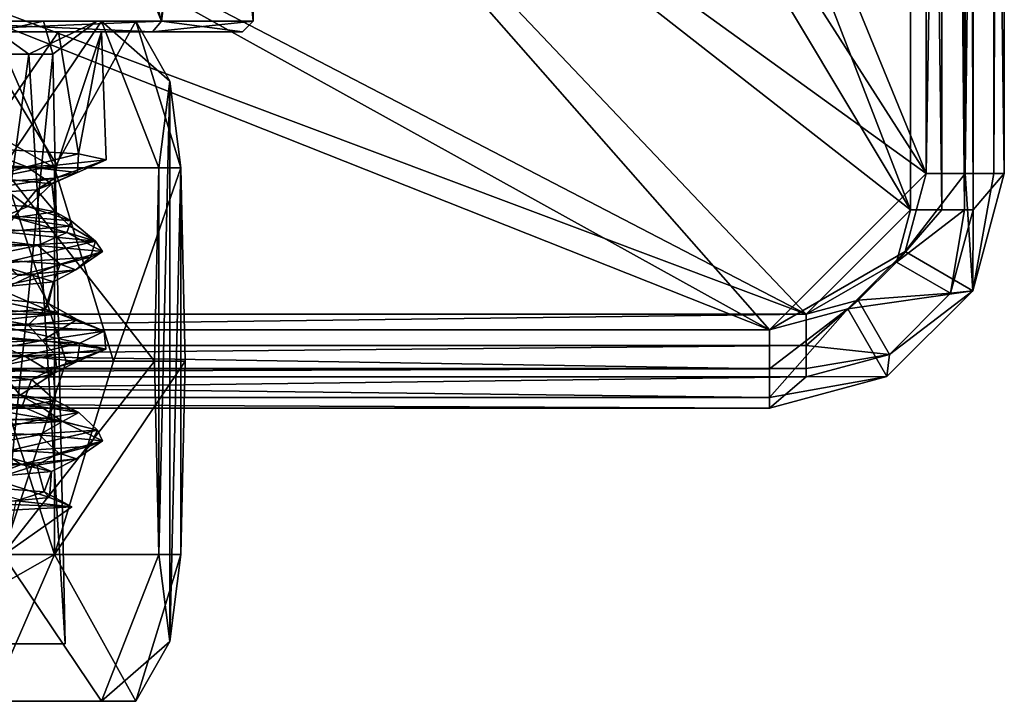
# Model space of a CAD drawing. Units: centimetres. Extents: x -2.8 to 2.8, y -26 to 6.1.
# Drawn here: x 0.9 to 2.8, y -3.3 to -2 of the extents above; entities that cross this region are included whole.
import ezdxf

# ---------------------------------------------------------------- set-up
doc = ezdxf.new("R2010")
doc.units = ezdxf.units.CM
doc.header["$MEASUREMENT"] = 0
for name, color, linetype in [('ACAD_FREEWAY_COMPONENT_37_Mesh_0', 7, 'Continuous'), ('ACAD_FREEWAY_COMPONENT_45_Mesh_0', 7, 'Continuous'), ('ACAD_FREEWAY_COMPONENT_47_Mesh_0', 7, 'Continuous')]:
    doc.layers.add(name, color=color, linetype=linetype)

msp = doc.modelspace()

# ---------------------------------------------------------------- linework, layer by layer
at = {"layer": 'ACAD_FREEWAY_COMPONENT_37_Mesh_0'}
for points in [[(1.2698, -0.9069, -5.502), (1.3092, -0.7929, -5.2262), (1.31, -1.98, -5.18)], [(1.3092, -0.7929, -5.2262), (1.2868, -0.8599, -4.9348), (1.31, -1.98, -5.18)], [(1.2868, -0.8599, -4.9348), (1.2175, -1.0349, -4.6964), (1.31, -1.98, -5.18)], [(1.1345, -1.98, -5.835), (1.2698, -0.9069, -5.502), (1.31, -1.98, -5.18)], [(1.1903, -1.0935, -5.727), (1.2698, -0.9069, -5.502), (1.1345, -1.98, -5.835)], [(0.9814, -1.4359, -4.3123), (1.1345, -1.98, -4.525), (1.2175, -1.0349, -4.6964)], [(1.31, -1.98, -5.18), (1.2175, -1.0349, -4.6964), (1.1345, -1.98, -4.525)], [(0.9345, -1.4945, -6.0981), (1.1903, -1.0935, -5.727), (1.1345, -1.98, -5.835)], [(0.9814, -1.4359, -4.3123), (0.5978, -1.794, -4.0143), (0.655, -1.98, -4.0455)], [(1.1345, -1.98, -4.525), (0.9814, -1.4359, -4.3123), (0.655, -1.98, -4.0455)], [(0.5281, -1.8353, -6.3789), (0.9345, -1.4945, -6.0981), (0.655, -1.98, -6.3145)], [(0.655, -1.98, -6.3145), (0.9345, -1.4945, -6.0981), (1.1345, -1.98, -5.835)], [(0.645, -2, -6.2972), (0.655, -1.98, -6.3145), (1.1172, -2, -5.825)], [(0.655, -1.98, -4.0455), (0.645, -2, -4.0628), (1.1345, -1.98, -4.525)], [(0.645, -2, -4.0628), (1.1172, -2, -4.535), (1.1345, -1.98, -4.525)], [(1.1345, -1.98, -5.835), (1.1172, -2, -5.825), (0.655, -1.98, -6.3145)], [(1.29, -2, -5.18), (1.31, -1.98, -5.18), (1.1172, -2, -4.535)], [(1.1345, -1.98, -4.525), (1.1172, -2, -4.535), (1.31, -1.98, -5.18)], [(1.29, -2, -5.18), (1.1172, -2, -5.825), (1.1345, -1.98, -5.835)], [(1.31, -1.98, -5.18), (1.29, -2, -5.18), (1.1345, -1.98, -5.835)], [(0.5569, -2, -6.0465), (0.9369, -2, -5.6079), (0.7824, -2.2234, -5.8498)], [(1.1172, -2, -5.825), (0.5569, -2, -6.0465), (0.645, -2, -6.2972)], [(0.5569, -2, -6.0465), (1.1172, -2, -5.825), (0.9369, -2, -5.6079)], [(0.645, -2, -4.0628), (0.7784, -2, -4.5055), (1.1172, -2, -4.535)], [(0.934, -2.2559, -4.7459), (0.7784, -2, -4.5055), (0.7056, -2.2674, -4.4296)], [(1.0195, -2, -5.0334), (0.7784, -2, -4.5055), (0.934, -2.2559, -4.7459)], [(1.0195, -2, -5.0334), (1.1172, -2, -4.535), (0.7784, -2, -4.5055)], [(0.7824, -2.2234, -5.8498), (0.9369, -2, -5.6079), (0.9754, -2.2339, -5.5108)], [(1.0285, -2.2455, -5.1243), (1.0195, -2, -5.0334), (0.934, -2.2559, -4.7459)], [(1.0195, -2, -5.0334), (0.9754, -2.2339, -5.5108), (0.9369, -2, -5.6079)], [(1.0195, -2, -5.0334), (0.9369, -2, -5.6079), (1.29, -2, -5.18)], [(1.29, -2, -5.18), (0.9369, -2, -5.6079), (1.1172, -2, -5.825)], [(1.0285, -2.2455, -5.1243), (0.9754, -2.2339, -5.5108), (1.0195, -2, -5.0334)], [(1.1172, -2, -4.535), (1.0195, -2, -5.0334), (1.29, -2, -5.18)], [(0.8764, -2.2588, -5.6078), (0.6556, -2.2478, -5.9032), (0.7824, -2.2234, -5.8498)], [(0.9754, -2.2339, -5.5108), (0.8764, -2.2588, -5.6078), (0.7824, -2.2234, -5.8498)], [(0.8764, -2.2588, -5.6078), (0.9754, -2.2339, -5.5108), (0.9737, -2.2698, -5.2516)], [(0.934, -2.2559, -4.7459), (0.9299, -2.2807, -4.8857), (1.0285, -2.2455, -5.1243)], [(0.9299, -2.2807, -4.8857), (0.9737, -2.2698, -5.2516), (1.0285, -2.2455, -5.1243)], [(1.0285, -2.2455, -5.1243), (0.9737, -2.2698, -5.2516), (0.9754, -2.2339, -5.5108)], [(0.8764, -2.2588, -5.6078), (0.8036, -2.2794, -5.6511), (0.6556, -2.2478, -5.9032)], [(0.7056, -2.2674, -4.4296), (0.7538, -2.2918, -4.5601), (0.934, -2.2559, -4.7459)], [(0.9299, -2.2807, -4.8857), (0.934, -2.2559, -4.7459), (0.7538, -2.2918, -4.5601)], [(0.8764, -2.2588, -5.6078), (0.9244, -2.2915, -5.295), (0.8036, -2.2794, -5.6511)], [(0.8764, -2.2588, -5.6078), (0.9737, -2.2698, -5.2516), (0.9244, -2.2915, -5.295)], [(0.7008, -2.3237, -5.7938), (0.8036, -2.2794, -5.6511), (0.8783, -2.335, -5.4905)], [(0.9299, -2.2807, -4.8857), (0.7538, -2.2918, -4.5601), (0.7191, -2.3149, -4.5878)], [(0.9299, -2.2807, -4.8857), (0.7191, -2.3149, -4.5878), (0.8946, -2.3029, -4.9202)], [(0.9244, -2.2915, -5.295), (0.8783, -2.335, -5.4905), (0.8036, -2.2794, -5.6511)], [(0.9299, -2.2807, -4.8857), (0.8946, -2.3029, -4.9202), (0.9737, -2.2698, -5.2516)], [(0.8946, -2.3029, -4.9202), (0.9244, -2.2915, -5.295), (0.9737, -2.2698, -5.2516)], [(0.8783, -2.335, -5.4905), (0.9244, -2.2915, -5.295), (0.9308, -2.3454, -5.1432)], [(0.9244, -2.2915, -5.295), (0.8946, -2.3029, -4.9202), (0.9308, -2.3454, -5.1432)], [(0.7191, -2.3149, -4.5878), (0.851, -2.357, -4.801), (0.8946, -2.3029, -4.9202)], [(0.9308, -2.3454, -5.1432), (0.8946, -2.3029, -4.9202), (0.851, -2.357, -4.801)], [(0.7008, -2.3237, -5.7938), (0.8783, -2.335, -5.4905), (0.8372, -2.3521, -5.6806)], [(0.961, -2.3626, -5.3498), (0.8372, -2.3521, -5.6806), (0.8783, -2.335, -5.4905)], [(0.961, -2.3626, -5.3498), (0.8783, -2.335, -5.4905), (0.9308, -2.3454, -5.1432)], [(0.9532, -2.385, -5.5704), (0.5686, -2.3675, -6.0389), (0.8372, -2.3521, -5.6806)], [(0.9586, -2.3731, -4.9977), (0.851, -2.357, -4.801), (0.8306, -2.3836, -4.6685)], [(0.961, -2.3626, -5.3498), (0.9532, -2.385, -5.5704), (0.8372, -2.3521, -5.6806)], [(0.9308, -2.3454, -5.1432), (0.851, -2.357, -4.801), (0.9586, -2.3731, -4.9977)], [(0.961, -2.3626, -5.3498), (0.9308, -2.3454, -5.1432), (0.9586, -2.3731, -4.9977)], [(0.9532, -2.385, -5.5704), (0.8976, -2.41, -5.6853), (0.5686, -2.3675, -6.0389)], [(0.8976, -2.41, -5.6853), (0.6452, -2.3993, -5.9829), (0.5686, -2.3675, -6.0389)], [(0.9586, -2.3731, -4.9977), (0.8306, -2.3836, -4.6685), (1.0077, -2.4019, -4.9668)], [(0.9532, -2.385, -5.5704), (0.961, -2.3626, -5.3498), (1.0077, -2.4019, -4.9668)], [(0.961, -2.3626, -5.3498), (0.9586, -2.3731, -4.9977), (1.0077, -2.4019, -4.9668)], [(1.0077, -2.4019, -4.9668), (0.8306, -2.3836, -4.6685), (0.7134, -2.4189, -4.437)], [(0.8976, -2.41, -5.6853), (0.9532, -2.385, -5.5704), (1.0211, -2.4214, -5.3153)], [(1.0077, -2.4019, -4.9668), (1.0211, -2.4214, -5.3153), (0.9532, -2.385, -5.5704)], [(0.8976, -2.41, -5.6853), (0.7765, -2.4345, -5.771), (0.6452, -2.3993, -5.9829)], [(0.7134, -2.4189, -4.437), (0.832, -2.4432, -4.5728), (1.0077, -2.4019, -4.9668)], [(0.7765, -2.4345, -5.771), (0.8976, -2.41, -5.6853), (0.9402, -2.4455, -5.4399)], [(0.832, -2.4432, -4.5728), (0.9982, -2.4321, -4.9259), (1.0077, -2.4019, -4.9668)], [(1.0211, -2.4214, -5.3153), (0.9402, -2.4455, -5.4399), (0.8976, -2.41, -5.6853)], [(0.9982, -2.4321, -4.9259), (1.0211, -2.4214, -5.3153), (1.0077, -2.4019, -4.9668)], [(0.7765, -2.4345, -5.771), (0.8871, -2.4671, -5.4642), (0.7024, -2.4558, -5.7918)], [(0.7765, -2.4345, -5.771), (0.9402, -2.4455, -5.4399), (0.8871, -2.4671, -5.4642)], [(0.832, -2.4432, -4.5728), (0.8601, -2.4675, -4.7202), (0.9982, -2.4321, -4.9259)], [(0.9702, -2.4565, -5.0727), (0.9982, -2.4321, -4.9259), (0.8601, -2.4675, -4.7202)], [(0.9702, -2.4565, -5.0727), (0.9402, -2.4455, -5.4399), (1.0211, -2.4214, -5.3153)], [(0.9982, -2.4321, -4.9259), (0.9702, -2.4565, -5.0727), (1.0211, -2.4214, -5.3153)], [(0.9272, -2.4793, -5.0903), (0.8871, -2.4671, -5.4642), (0.9402, -2.4455, -5.4399)], [(0.9702, -2.4565, -5.0727), (0.9272, -2.4793, -5.0903), (0.9402, -2.4455, -5.4399)], [(0.7024, -2.4558, -5.7918), (0.8871, -2.4671, -5.4642), (0.7931, -2.5102, -5.6687)], [(0.7931, -2.5102, -5.6687), (0.8871, -2.4671, -5.4642), (0.9177, -2.521, -5.3401)], [(0.9702, -2.4565, -5.0727), (0.8601, -2.4675, -4.7202), (0.8162, -2.4906, -4.731)], [(0.9702, -2.4565, -5.0727), (0.8162, -2.4906, -4.731), (0.9272, -2.4793, -5.0903)], [(0.9272, -2.4793, -5.0903), (0.9177, -2.521, -5.3401), (0.8871, -2.4671, -5.4642)], [(0.9117, -2.532, -4.9888), (0.8162, -2.4906, -4.731), (0.7761, -2.543, -4.6647)], [(0.9272, -2.4793, -5.0903), (0.8162, -2.4906, -4.731), (0.9117, -2.532, -4.9888)], [(0.9177, -2.521, -5.3401), (0.9272, -2.4793, -5.0903), (0.9117, -2.532, -4.9888)], [(0.7811, -2.5305, -5.7649), (0.7931, -2.5102, -5.6687), (0.9378, -2.541, -5.4484)], [(0.7931, -2.5102, -5.6687), (0.9177, -2.521, -5.3401), (0.9378, -2.541, -5.4484)], [(0.9728, -2.5515, -5.0979), (0.9177, -2.521, -5.3401), (0.9117, -2.532, -4.9888)], [(0.9728, -2.5515, -5.0979), (0.9378, -2.541, -5.4484), (0.9177, -2.521, -5.3401)], [(0.879, -2.562, -4.7576), (0.7761, -2.543, -4.6647), (0.6721, -2.5725, -4.472)], [(0.9117, -2.532, -4.9888), (0.7761, -2.543, -4.6647), (0.879, -2.562, -4.7576)], [(0.7811, -2.5305, -5.7649), (0.9378, -2.541, -5.4484), (0.7884, -2.557, -5.8428)], [(1.0247, -2.5741, -5.2844), (0.7884, -2.557, -5.8428), (0.9378, -2.541, -5.4484)], [(0.9728, -2.5515, -5.0979), (0.9117, -2.532, -4.9888), (0.879, -2.562, -4.7576)], [(0.9728, -2.5515, -5.0979), (1.0247, -2.5741, -5.2844), (0.9378, -2.541, -5.4484)], [(0.879, -2.562, -4.7576), (0.6721, -2.5725, -4.472), (0.9059, -2.5919, -4.6898)], [(0.9781, -2.597, -5.503), (0.7878, -2.5864, -5.8435), (0.7884, -2.557, -5.8428)], [(1.0247, -2.5741, -5.2844), (0.9781, -2.597, -5.503), (0.7884, -2.557, -5.8428)], [(0.9728, -2.5515, -5.0979), (0.879, -2.562, -4.7576), (0.9059, -2.5919, -4.6898)], [(1.0247, -2.5741, -5.2844), (0.9728, -2.5515, -5.0979), (0.9059, -2.5919, -4.6898)], [(0.9059, -2.5919, -4.6898), (0.6721, -2.5725, -4.472), (0.4732, -2.6091, -4.2651)], [(0.9059, -2.5919, -4.6898), (1.028, -2.6085, -5.1164), (1.0247, -2.5741, -5.2844)], [(0.9781, -2.597, -5.503), (1.0247, -2.5741, -5.2844), (1.028, -2.6085, -5.1164)], [(0.4732, -2.6091, -4.2651), (0.6999, -2.6304, -4.4244), (0.9059, -2.5919, -4.6898)], [(0.6467, -2.6102, -5.9112), (0.7878, -2.5864, -5.8435), (0.8711, -2.6212, -5.6185)], [(0.6999, -2.6304, -4.4244), (0.9307, -2.6189, -4.7387), (0.9059, -2.5919, -4.6898)], [(0.9781, -2.597, -5.503), (0.8711, -2.6212, -5.6185), (0.7878, -2.5864, -5.8435)], [(0.9727, -2.6322, -5.2636), (0.8711, -2.6212, -5.6185), (0.9781, -2.597, -5.503)], [(0.9307, -2.6189, -4.7387), (1.028, -2.6085, -5.1164), (0.9059, -2.5919, -4.6898)], [(1.028, -2.6085, -5.1164), (0.9727, -2.6322, -5.2636), (0.9781, -2.597, -5.503)], [(0.6467, -2.6102, -5.9112), (0.8711, -2.6212, -5.6185), (0.8189, -2.6431, -5.624)], [(0.6999, -2.6304, -4.4244), (0.7618, -2.6542, -4.57), (0.9307, -2.6189, -4.7387)], [(0.7618, -2.6542, -4.57), (0.9334, -2.6432, -4.8971), (0.9307, -2.6189, -4.7387)], [(0.9277, -2.6553, -5.2642), (0.8189, -2.6431, -5.624), (0.8711, -2.6212, -5.6185)], [(0.9727, -2.6322, -5.2636), (0.9277, -2.6553, -5.2642), (0.8711, -2.6212, -5.6185)], [(0.9307, -2.6189, -4.7387), (0.9334, -2.6432, -4.8971), (1.028, -2.6085, -5.1164)], [(0.9727, -2.6322, -5.2636), (1.028, -2.6085, -5.1164), (0.9334, -2.6432, -4.8971)], [(0.9727, -2.6322, -5.2636), (0.9334, -2.6432, -4.8971), (0.9277, -2.6553, -5.2642)], [(0.6723, -2.6851, -5.8248), (0.8189, -2.6431, -5.624), (0.8633, -2.6966, -5.5301)], [(0.7618, -2.6542, -4.57), (0.6989, -2.6787, -4.5641), (0.8854, -2.6666, -4.8905)], [(0.7618, -2.6542, -4.57), (0.8854, -2.6666, -4.8905), (0.9334, -2.6432, -4.8971)], [(0.9277, -2.6553, -5.2642), (0.8633, -2.6966, -5.5301), (0.8189, -2.6431, -5.624)], [(0.8633, -2.6966, -5.5301), (0.9277, -2.6553, -5.2642), (0.9315, -2.7069, -5.1855)], [(0.8854, -2.6666, -4.8905), (0.9277, -2.6553, -5.2642), (0.9334, -2.6432, -4.8971)], [(0.9277, -2.6553, -5.2642), (0.8854, -2.6666, -4.8905), (0.9315, -2.7069, -5.1855)], [(0.8673, -2.7185, -4.84), (0.6989, -2.6787, -4.5641), (0.6797, -2.7289, -4.543)], [(0.6989, -2.6787, -4.5641), (0.8673, -2.7185, -4.84), (0.8854, -2.6666, -4.8905)], [(0.9315, -2.7069, -5.1855), (0.8854, -2.6666, -4.8905), (0.8673, -2.7185, -4.84)], [(0.8633, -2.6966, -5.5301), (0.7166, -2.7089, -5.8428), (0.6723, -2.6851, -5.8248)], [(0.8633, -2.6966, -5.5301), (0.9041, -2.7193, -5.5455), (0.7166, -2.7089, -5.8428)], [(0.9315, -2.7069, -5.1855), (0.9762, -2.7299, -5.1989), (0.8633, -2.6966, -5.5301)], [(0.8633, -2.6966, -5.5301), (0.9762, -2.7299, -5.1989), (0.9041, -2.7193, -5.5455)], [(0.5503, -2.7298, -6.0507), (0.7166, -2.7089, -5.8428), (0.9448, -2.7472, -5.5902)], [(0.9448, -2.7472, -5.5902), (0.7166, -2.7089, -5.8428), (0.9041, -2.7193, -5.5455)], [(0.9181, -2.7404, -4.8512), (0.9315, -2.7069, -5.1855), (0.8673, -2.7185, -4.84)], [(0.9181, -2.7404, -4.8512), (0.9762, -2.7299, -5.1989), (0.9315, -2.7069, -5.1855)], [(0.9448, -2.7472, -5.5902), (0.6488, -2.7623, -5.9799), (0.5503, -2.7298, -6.0507)], [(0.8673, -2.7185, -4.84), (0.6797, -2.7289, -4.543), (0.7416, -2.7509, -4.5454)], [(0.9181, -2.7404, -4.8512), (0.8673, -2.7185, -4.84), (0.7416, -2.7509, -4.5454)], [(0.9448, -2.7472, -5.5902), (0.9041, -2.7193, -5.5455), (0.9762, -2.7299, -5.1989)], [(0.9181, -2.7404, -4.8512), (1.0119, -2.7641, -4.9877), (0.9762, -2.7299, -5.1989)], [(0.9448, -2.7472, -5.5902), (0.9762, -2.7299, -5.1989), (1.0119, -2.7641, -4.9877)], [(0.8997, -2.7729, -5.6814), (0.6488, -2.7623, -5.9799), (0.9448, -2.7472, -5.5902)], [(1.0119, -2.7641, -4.9877), (0.9181, -2.7404, -4.8512), (0.7283, -2.7811, -4.4517)], [(0.9181, -2.7404, -4.8512), (0.7416, -2.7509, -4.5454), (0.7283, -2.7811, -4.4517)], [(1.0216, -2.7843, -5.3112), (0.8997, -2.7729, -5.6814), (0.9448, -2.7472, -5.5902)], [(1.0119, -2.7641, -4.9877), (1.0216, -2.7843, -5.3112), (0.9448, -2.7472, -5.5902)], [(0.8997, -2.7729, -5.6814), (0.7692, -2.797, -5.7805), (0.6488, -2.7623, -5.9799)], [(0.7283, -2.7811, -4.4517), (0.8298, -2.8061, -4.5699), (1.0119, -2.7641, -4.9877)], [(0.9374, -2.808, -5.4495), (0.7692, -2.797, -5.7805), (0.8997, -2.7729, -5.6814)], [(0.8298, -2.8061, -4.5699), (0.9972, -2.795, -4.922), (1.0119, -2.7641, -4.9877)], [(1.0216, -2.7843, -5.3112), (0.9374, -2.808, -5.4495), (0.8997, -2.7729, -5.6814)], [(0.9972, -2.795, -4.922), (1.0216, -2.7843, -5.3112), (1.0119, -2.7641, -4.9877)], [(0.9374, -2.808, -5.4495), (1.0216, -2.7843, -5.3112), (0.9715, -2.8189, -5.0845)], [(0.9972, -2.795, -4.922), (0.9715, -2.8189, -5.0845), (1.0216, -2.7843, -5.3112)], [(0.8656, -2.8299, -4.7308), (0.8298, -2.8061, -4.5699), (0.6376, -2.8409, -4.441)], [(0.8957, -2.8309, -5.4359), (0.7216, -2.8195, -5.7691), (0.7692, -2.797, -5.7805)], [(0.9374, -2.808, -5.4495), (0.8957, -2.8309, -5.4359), (0.7692, -2.797, -5.7805)], [(0.8298, -2.8061, -4.5699), (0.8656, -2.8299, -4.7308), (0.9972, -2.795, -4.922)], [(0.8656, -2.8299, -4.7308), (0.9715, -2.8189, -5.0845), (0.9972, -2.795, -4.922)], [(0.9374, -2.808, -5.4495), (0.9715, -2.8189, -5.0845), (0.8957, -2.8309, -5.4359)], [(0.8656, -2.8299, -4.7308), (0.6376, -2.8409, -4.441), (0.8016, -2.8544, -4.7055)], [(0.7216, -2.8195, -5.7691), (0.8957, -2.8309, -5.4359), (0.77, -2.8716, -5.7043)], [(0.77, -2.8716, -5.7043), (0.8957, -2.8309, -5.4359), (0.9094, -2.8825, -5.3819)], [(0.8656, -2.8299, -4.7308), (0.8016, -2.8544, -4.7055), (0.9239, -2.843, -5.061)], [(0.8656, -2.8299, -4.7308), (0.9239, -2.843, -5.061), (0.9715, -2.8189, -5.0845)], [(0.9239, -2.843, -5.061), (0.8957, -2.8309, -5.4359), (0.9715, -2.8189, -5.0845)], [(0.9239, -2.843, -5.061), (0.9094, -2.8825, -5.3819), (0.8957, -2.8309, -5.4359)], [(0.9239, -2.843, -5.061), (0.8016, -2.8544, -4.7055), (0.9195, -2.8934, -5.0307)], [(0.9094, -2.8825, -5.3819), (0.9239, -2.843, -5.061), (0.9195, -2.8934, -5.0307)], [(0.9195, -2.8934, -5.0307), (0.8016, -2.8544, -4.7055), (0.7988, -2.9046, -4.7008)], [(0.9094, -2.8825, -5.3819), (0.862, -2.8978, -5.6362), (0.77, -2.8716, -5.7043)], [(0.9625, -2.9113, -5.0702), (0.8561, -2.8997, -5.6574), (0.9094, -2.8825, -5.3819)], [(0.9195, -2.8934, -5.0307), (0.9625, -2.9113, -5.0702), (0.9094, -2.8825, -5.3819)], [(0.9625, -2.9113, -5.0702), (0.7988, -2.9046, -4.7008), (0.7613, -2.9216, -4.5978)], [(0.9195, -2.8934, -5.0307), (0.7988, -2.9046, -4.7008), (0.9625, -2.9113, -5.0702)], [(0.9625, -2.9113, -5.0702), (0.8369, -3, -5.4519), (0.8561, -2.8997, -5.6574)], [(0.7613, -2.9216, -4.5978), (0.8369, -3, -4.9081), (0.9625, -2.9113, -5.0702)], [(0.8369, -3, -5.4519), (0.9625, -2.9113, -5.0702), (0.8369, -3, -4.9081)]]:
    msp.add_3dface(points, dxfattribs=at)
at = {"layer": 'ACAD_FREEWAY_COMPONENT_45_Mesh_0'}
for points in [[(0.8803, -2.0432, -4.8163), (0.4984, -2.0432, -4.3683), (0.7917, -1.9797, -4.5432)], [(0.5176, -1.9797, -6.0542), (0.9081, -1.9797, -5.6356), (0.8068, -1.9797, -5.9325)], [(0.5176, -1.9797, -6.0542), (0.6179, -2.0432, -5.9048), (0.9081, -1.9797, -5.6356)], [(0.6179, -2.0432, -5.9048), (0.926, -2.0432, -5.4032), (0.9081, -1.9797, -5.6356)], [(1.0197, -1.9797, -4.7587), (0.7917, -1.9797, -4.5432), (0.63, -1.9797, -4.2743)], [(0.63, -1.9797, -4.2743), (0.8303, -2.2613, -4.3064), (1.0197, -1.9797, -4.7587)], [(0.6353, -2.0945, -6.1417), (0.8068, -1.9797, -5.9325), (0.9292, -2.2613, -5.9475)], [(1.0103, -1.9797, -5.0723), (0.7917, -1.9797, -4.5432), (1.0197, -1.9797, -4.7587)], [(1.0103, -1.9797, -5.0723), (0.8803, -2.0432, -4.8163), (0.7917, -1.9797, -4.5432)], [(0.8068, -1.9797, -5.9325), (0.9081, -1.9797, -5.6356), (1.0855, -1.9797, -5.3769)], [(0.8068, -1.9797, -5.9325), (1.0855, -1.9797, -5.3769), (0.9292, -2.2613, -5.9475)], [(0.8303, -2.2613, -4.3064), (1.1293, -2.2613, -4.759), (1.0197, -1.9797, -4.7587)], [(0.8803, -2.0432, -4.8163), (1.0103, -1.9797, -5.0723), (0.926, -2.0432, -5.4032)], [(1.0103, -1.9797, -5.0723), (1.0855, -1.9797, -5.3769), (0.9081, -1.9797, -5.6356)], [(0.9081, -1.9797, -5.6356), (0.926, -2.0432, -5.4032), (1.0103, -1.9797, -5.0723)], [(0.9292, -2.2613, -5.9475), (1.0855, -1.9797, -5.3769), (1.1717, -2.2613, -5.4623)], [(1.0855, -1.9797, -5.3769), (1.0103, -1.9797, -5.0723), (1.0197, -1.9797, -4.7587)], [(1.0197, -1.9797, -4.7587), (1.1505, -2.0945, -5.1107), (1.0855, -1.9797, -5.3769)], [(1.1505, -2.0945, -5.1107), (1.0197, -1.9797, -4.7587), (1.1293, -2.2613, -4.759)], [(1.1505, -2.0945, -5.1107), (1.1717, -2.2613, -5.4623), (1.0855, -1.9797, -5.3769)], [(0.8803, -2.0432, -4.8163), (0.7248, -3.1735, -4.5621), (0.4984, -2.0432, -4.3683)], [(0.6179, -2.0432, -5.9048), (0.8117, -3.1735, -5.6784), (0.926, -2.0432, -5.4032)], [(0.7248, -3.1735, -4.5621), (0.8803, -2.0432, -4.8163), (0.9496, -3.1735, -5.1061)], [(0.8117, -3.1735, -5.6784), (0.9496, -3.1735, -5.1061), (0.926, -2.0432, -5.4032)], [(0.926, -2.0432, -5.4032), (0.9496, -3.1735, -5.1061), (0.8803, -2.0432, -4.8163)], [(0.9292, -2.2613, -5.9475), (0.9292, -3.0023, -5.9475), (0.6353, -2.0945, -6.1417)], [(0.9292, -3.0023, -5.9475), (0.6353, -3.1691, -6.1417), (0.6353, -2.0945, -6.1417)], [(1.1293, -2.2613, -4.759), (1.1293, -3.0023, -4.759), (1.1505, -2.0945, -5.1107)], [(1.1293, -3.0023, -4.759), (1.1505, -3.1691, -5.1107), (1.1505, -2.0945, -5.1107)], [(1.1505, -2.0945, -5.1107), (1.1505, -3.1691, -5.1107), (1.1717, -2.2613, -5.4623)], [(0.9516, -2.6318, -4.3671), (1.1212, -2.6318, -4.6237), (0.8303, -2.2613, -4.3064)], [(1.1212, -2.6318, -4.6237), (1.1293, -2.2613, -4.759), (0.8303, -2.2613, -4.3064)], [(0.8303, -3.0023, -4.3064), (0.9516, -2.6318, -4.3671), (0.8303, -2.2613, -4.3064)], [(0.9292, -2.2613, -5.9475), (1.1717, -2.2613, -5.4623), (1.0424, -2.6318, -5.8728)], [(1.0424, -2.6318, -5.8728), (0.9292, -3.0023, -5.9475), (0.9292, -2.2613, -5.9475)], [(1.1717, -2.2613, -5.4623), (1.1798, -2.6318, -5.5977), (1.0424, -2.6318, -5.8728)], [(1.1293, -2.2613, -4.759), (1.1212, -2.6318, -4.6237), (1.1293, -3.0023, -4.759)], [(1.1717, -3.0023, -5.4623), (1.1717, -2.2613, -5.4623), (1.1505, -3.1691, -5.1107)], [(1.1798, -2.6318, -5.5977), (1.1717, -2.2613, -5.4623), (1.1717, -3.0023, -5.4623)], [(0.9516, -2.6318, -4.3671), (0.8303, -3.0023, -4.3064), (1.1212, -2.6318, -4.6237)], [(1.1212, -2.6318, -4.6237), (0.8303, -3.0023, -4.3064), (1.1293, -3.0023, -4.759)], [(1.0424, -2.6318, -5.8728), (1.1798, -2.6318, -5.5977), (0.9292, -3.0023, -5.9475)], [(1.1798, -2.6318, -5.5977), (1.1717, -3.0023, -5.4623), (0.9292, -3.0023, -5.9475)], [(0.63, -3.2839, -4.2743), (1.0197, -3.2839, -4.7587), (0.8303, -3.0023, -4.3064)], [(0.9292, -3.0023, -5.9475), (0.8068, -3.2839, -5.9325), (0.6353, -3.1691, -6.1417)], [(0.8068, -3.2839, -5.9325), (0.9292, -3.0023, -5.9475), (1.0855, -3.2839, -5.3769)], [(1.0197, -3.2839, -4.7587), (1.1293, -3.0023, -4.759), (0.8303, -3.0023, -4.3064)], [(0.9292, -3.0023, -5.9475), (1.1717, -3.0023, -5.4623), (1.0855, -3.2839, -5.3769)], [(1.1505, -3.1691, -5.1107), (1.1293, -3.0023, -4.759), (1.0197, -3.2839, -4.7587)], [(1.1505, -3.1691, -5.1107), (1.0855, -3.2839, -5.3769), (1.1717, -3.0023, -5.4623)], [(1.0855, -3.2839, -5.3769), (1.1505, -3.1691, -5.1107), (1.0197, -3.2839, -4.7587)], [(0.9496, -3.1735, -5.1061), (0.7043, -3.1735, -4.889), (0.7248, -3.1735, -4.5621)], [(0.7043, -3.1735, -4.889), (0.9496, -3.1735, -5.1061), (0.7265, -3.1735, -5.4098)], [(0.8117, -3.1735, -5.6784), (0.7265, -3.1735, -5.4098), (0.9496, -3.1735, -5.1061)], [(0.63, -3.2839, -4.2743), (0.7043, -3.2839, -4.889), (1.0197, -3.2839, -4.7587)], [(1.0855, -3.2839, -5.3769), (1.0197, -3.2839, -4.7587), (0.7043, -3.2839, -4.889)], [(1.0855, -3.2839, -5.3769), (0.7043, -3.2839, -4.889), (0.7265, -3.2839, -5.4098)], [(1.0855, -3.2839, -5.3769), (0.7265, -3.2839, -5.4098), (0.8068, -3.2839, -5.9325)]]:
    msp.add_3dface(points, dxfattribs=at)
at = {"layer": 'ACAD_FREEWAY_COMPONENT_47_Mesh_0'}
for points in [[(2.57, -2.3416, -8.7262), (1.5798, 0.2194, -8.7262), (2.57, 2.3984, -8.7262)], [(2.57, -2.3416, -8.7262), (2.57, 2.3984, -8.7262), (2.63, -2.3416, -8.7423)], [(2.57, 2.3984, -8.7262), (2.63, 2.3984, -8.7423), (2.63, -2.3416, -8.7423)], [(2.63, -2.3416, -8.7423), (2.63, 2.3984, -8.7423), (2.6739, -2.3416, -8.7862)], [(2.63, 2.3984, -8.7423), (2.6739, 2.3984, -8.7862), (2.6739, -2.3416, -8.7862)], [(2.69, 2.3984, -8.8462), (2.69, -2.3416, -8.8462), (2.6739, 2.3984, -8.7862)], [(2.6739, -2.3416, -8.7862), (2.6739, 2.3984, -8.7862), (2.69, -2.3416, -8.8462)], [(2.69, -2.3416, -10.1862), (2.69, 2.3984, -10.1862), (2.75, -2.2716, -10.1862)], [(2.69, 2.3984, -10.1862), (2.75, 2.3284, -10.1862), (2.75, -2.2716, -10.1862)], [(2.69, -2.3416, -10.1862), (2.69, -2.3416, -8.8462), (2.69, 2.3984, -10.1862)], [(2.69, -2.3416, -8.8462), (2.69, 2.3984, -8.8462), (2.69, 2.3984, -10.1862)], [(2.6, 2.3284, -8.6662), (1.5798, 0.2194, -8.6662), (2.6, -2.2716, -8.6662)], [(2.6, 2.3284, -8.6662), (2.6, -2.2716, -8.6662), (2.675, 2.3284, -8.6863)], [(2.675, -2.2716, -8.6863), (2.675, 2.3284, -8.6863), (2.6, -2.2716, -8.6662)], [(2.7299, -2.2716, -8.7412), (2.7299, 2.3284, -8.7412), (2.675, -2.2716, -8.6863)], [(2.7299, 2.3284, -8.7412), (2.675, 2.3284, -8.6863), (2.675, -2.2716, -8.6863)], [(2.75, -2.2716, -8.8162), (2.75, 2.3284, -8.8162), (2.7299, -2.2716, -8.7412)], [(2.75, 2.3284, -8.8162), (2.7299, 2.3284, -8.7412), (2.7299, -2.2716, -8.7412)], [(2.75, -2.2716, -8.8162), (2.75, -2.2716, -10.1862), (2.75, 2.3284, -8.8162)], [(2.75, -2.2716, -10.1862), (2.75, 2.3284, -10.1862), (2.75, 2.3284, -8.8162)], [(1.5798, 0.2194, -8.6662), (1.4884, -0.5337, -8.6662), (2.6, -2.2716, -8.6662)], [(1.5798, 0.2194, -8.7262), (2.57, -2.3416, -8.7262), (1.4884, -0.5337, -8.7262)], [(1.4884, -0.5337, -8.6662), (1.0574, -1.158, -8.6662), (2.6, -2.2716, -8.6662)], [(1.0574, -1.158, -8.7262), (1.4884, -0.5337, -8.7262), (2.57, -2.3416, -8.7262)], [(1.0574, -1.158, -8.6662), (0.3857, -1.5106, -8.6662), (2.3, -2.5716, -8.6662)], [(0.3857, -1.5106, -8.7262), (1.0574, -1.158, -8.7262), (2.37, -2.5416, -8.7262)], [(2.6, -2.2716, -8.6662), (1.0574, -1.158, -8.6662), (2.3, -2.5716, -8.6662)], [(2.37, -2.5416, -8.7262), (1.0574, -1.158, -8.7262), (2.57, -2.3416, -8.7262)], [(-2.37, -2.5416, -8.7262), (-0.3729, -1.5106, -8.7262), (2.37, -2.5416, -8.7262)], [(2.3, -2.5716, -8.6662), (-0.3729, -1.5106, -8.6662), (-2.3, -2.5716, -8.6662)], [(2.3, -2.5716, -8.6662), (0.3857, -1.5106, -8.6662), (-0.3729, -1.5106, -8.6662)], [(-0.3729, -1.5106, -8.7262), (0.3857, -1.5106, -8.7262), (2.37, -2.5416, -8.7262)], [(2.5598, -2.4216, -8.6662), (2.6, -2.2716, -8.6662), (2.3, -2.5716, -8.6662)], [(2.6, -2.2716, -8.6662), (2.5598, -2.4216, -8.6662), (2.675, -2.2716, -8.6863)], [(2.675, -2.2716, -8.6863), (2.5598, -2.4216, -8.6662), (2.6897, -2.4966, -8.8162)], [(2.7299, -2.2716, -8.7412), (2.675, -2.2716, -8.6863), (2.6897, -2.4966, -8.8162)], [(2.6897, -2.4966, -10.1862), (2.69, -2.3416, -10.1862), (2.75, -2.2716, -10.1862)], [(2.6897, -2.4966, -10.1862), (2.75, -2.2716, -10.1862), (2.6897, -2.4966, -8.8162)], [(2.75, -2.2716, -10.1862), (2.75, -2.2716, -8.8162), (2.6897, -2.4966, -8.8162)], [(2.75, -2.2716, -8.8162), (2.7299, -2.2716, -8.7412), (2.6897, -2.4966, -8.8162)], [(2.5432, -2.4416, -8.7262), (2.37, -2.5416, -8.7262), (2.57, -2.3416, -8.7262)], [(2.57, -2.3416, -8.7262), (2.63, -2.3416, -8.7423), (2.5432, -2.4416, -8.7262)], [(2.63, -2.3416, -8.7423), (2.6739, -2.3416, -8.7862), (2.5432, -2.4416, -8.7262)], [(2.6471, -2.5016, -8.8462), (2.5432, -2.4416, -8.7262), (2.6739, -2.3416, -8.7862)], [(2.6471, -2.5016, -10.1862), (2.69, -2.3416, -10.1862), (2.6897, -2.4966, -10.1862)], [(2.69, -2.3416, -8.8462), (2.69, -2.3416, -10.1862), (2.6471, -2.5016, -8.8462)], [(2.6471, -2.5016, -10.1862), (2.6471, -2.5016, -8.8462), (2.69, -2.3416, -10.1862)], [(2.69, -2.3416, -8.8462), (2.6471, -2.5016, -8.8462), (2.6739, -2.3416, -8.7862)], [(2.45, -2.5314, -8.6662), (2.5598, -2.4216, -8.6662), (2.3, -2.5716, -8.6662)], [(2.45, -2.5314, -8.6662), (2.6897, -2.4966, -8.8162), (2.5598, -2.4216, -8.6662)], [(2.5432, -2.4416, -8.7262), (2.47, -2.5148, -8.7262), (2.37, -2.5416, -8.7262)], [(2.5432, -2.4416, -8.7262), (2.6471, -2.5016, -8.8462), (2.47, -2.5148, -8.7262)], [(2.525, -2.6613, -8.8162), (2.6897, -2.4966, -8.8162), (2.45, -2.5314, -8.6662)], [(2.6471, -2.5016, -8.8462), (2.53, -2.6187, -8.8462), (2.47, -2.5148, -8.7262)], [(2.525, -2.6613, -10.1862), (2.53, -2.6187, -10.1862), (2.6897, -2.4966, -10.1862)], [(2.6897, -2.4966, -10.1862), (2.6897, -2.4966, -8.8162), (2.525, -2.6613, -10.1862)], [(2.6897, -2.4966, -8.8162), (2.525, -2.6613, -8.8162), (2.525, -2.6613, -10.1862)], [(2.53, -2.6187, -10.1862), (2.6471, -2.5016, -10.1862), (2.6897, -2.4966, -10.1862)], [(2.53, -2.6187, -10.1862), (2.53, -2.6187, -8.8462), (2.6471, -2.5016, -10.1862)], [(2.53, -2.6187, -8.8462), (2.6471, -2.5016, -8.8462), (2.6471, -2.5016, -10.1862)], [(2.37, -2.5416, -8.7262), (2.47, -2.5148, -8.7262), (2.37, -2.6016, -8.7423)], [(2.53, -2.6187, -8.8462), (2.37, -2.6016, -8.7423), (2.47, -2.5148, -8.7262)], [(-2.37, -2.5416, -8.7262), (2.37, -2.5416, -8.7262), (-2.37, -2.6016, -8.7423)], [(2.37, -2.5416, -8.7262), (2.37, -2.6016, -8.7423), (-2.37, -2.6016, -8.7423)], [(2.3, -2.5716, -8.6662), (2.3, -2.6466, -8.6863), (2.45, -2.5314, -8.6662)], [(2.3, -2.6466, -8.6863), (2.3, -2.7015, -8.7412), (2.45, -2.5314, -8.6662)], [(2.3, -2.7015, -8.7412), (2.525, -2.6613, -8.8162), (2.45, -2.5314, -8.6662)], [(2.3, -2.5716, -8.6662), (-2.3, -2.5716, -8.6662), (2.3, -2.6466, -8.6863)], [(-2.3, -2.6466, -8.6863), (2.3, -2.6466, -8.6863), (-2.3, -2.5716, -8.6662)], [(-2.37, -2.6016, -8.7423), (2.37, -2.6016, -8.7423), (-2.37, -2.6455, -8.7862)], [(2.37, -2.6016, -8.7423), (2.37, -2.6455, -8.7862), (-2.37, -2.6455, -8.7862)], [(2.37, -2.6455, -8.7862), (2.37, -2.6016, -8.7423), (2.53, -2.6187, -8.8462)], [(2.53, -2.6187, -10.1862), (2.525, -2.6613, -10.1862), (2.37, -2.6616, -10.1862)], [(2.37, -2.6616, -10.1862), (2.37, -2.6616, -8.8462), (2.53, -2.6187, -10.1862)], [(2.37, -2.6616, -8.8462), (2.53, -2.6187, -8.8462), (2.53, -2.6187, -10.1862)], [(2.37, -2.6616, -8.8462), (2.37, -2.6455, -8.7862), (2.53, -2.6187, -8.8462)], [(2.37, -2.6616, -8.8462), (-2.37, -2.6616, -8.8462), (2.37, -2.6455, -8.7862)], [(-2.37, -2.6455, -8.7862), (2.37, -2.6455, -8.7862), (-2.37, -2.6616, -8.8462)], [(-2.3, -2.7015, -8.7412), (2.3, -2.7015, -8.7412), (-2.3, -2.6466, -8.6863)], [(2.3, -2.7015, -8.7412), (2.3, -2.6466, -8.6863), (-2.3, -2.6466, -8.6863)], [(-2.37, -2.6616, -10.1862), (2.37, -2.6616, -10.1862), (-2.3, -2.7216, -10.1862)], [(2.37, -2.6616, -8.8462), (2.37, -2.6616, -10.1862), (-2.37, -2.6616, -8.8462)], [(2.37, -2.6616, -10.1862), (-2.37, -2.6616, -10.1862), (-2.37, -2.6616, -8.8462)], [(2.37, -2.6616, -10.1862), (2.3, -2.7216, -10.1862), (-2.3, -2.7216, -10.1862)], [(2.525, -2.6613, -10.1862), (2.3, -2.7216, -10.1862), (2.37, -2.6616, -10.1862)], [(2.3, -2.7216, -10.1862), (2.525, -2.6613, -10.1862), (2.3, -2.7216, -8.8162)], [(2.525, -2.6613, -8.8162), (2.3, -2.7216, -8.8162), (2.525, -2.6613, -10.1862)], [(2.3, -2.7216, -8.8162), (2.525, -2.6613, -8.8162), (2.3, -2.7015, -8.7412)], [(-2.3, -2.7216, -8.8162), (2.3, -2.7216, -8.8162), (-2.3, -2.7015, -8.7412)], [(2.3, -2.7216, -8.8162), (2.3, -2.7015, -8.7412), (-2.3, -2.7015, -8.7412)], [(2.3, -2.7216, -10.1862), (2.3, -2.7216, -8.8162), (-2.3, -2.7216, -10.1862)], [(2.3, -2.7216, -8.8162), (-2.3, -2.7216, -8.8162), (-2.3, -2.7216, -10.1862)]]:
    msp.add_3dface(points, dxfattribs=at)

doc.saveas('drawing.dxf')
